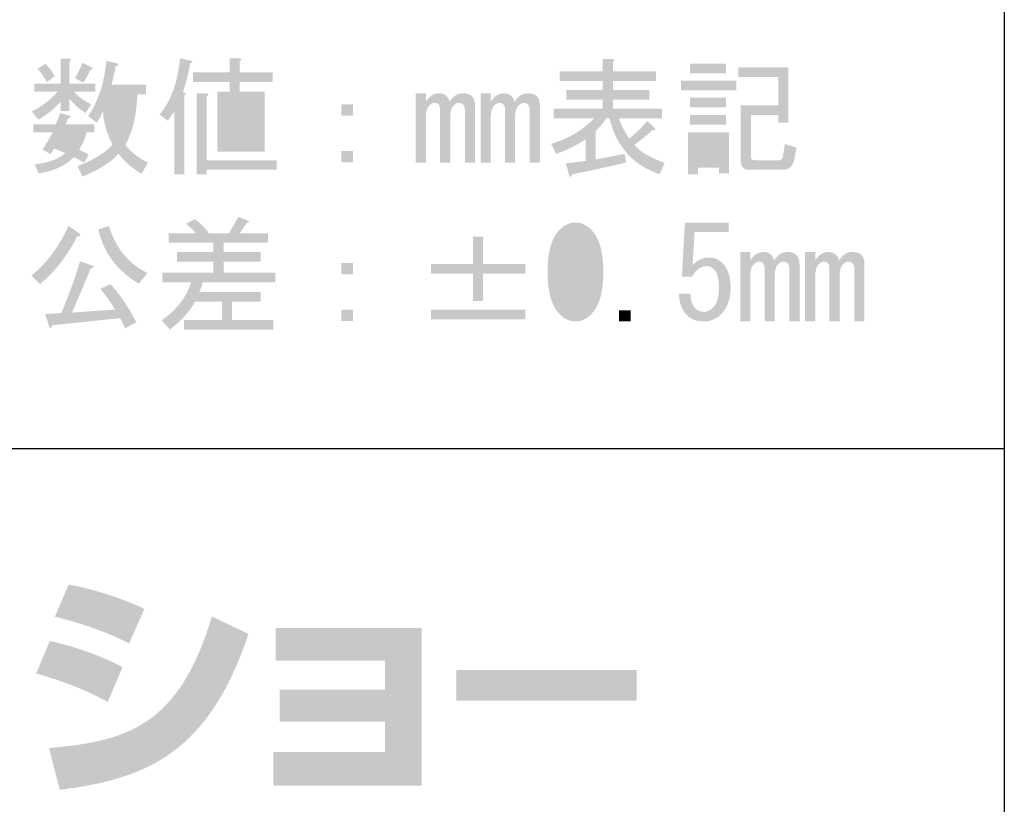
# Model space of a CAD drawing. Extents: x -46 to 344, y -33 to 243.
# Drawn here: x 319 to 344, y -17 to 2 of the extents above; entities that cross this region are included whole.
import ezdxf

# ---------------------------------------------------------------- set-up
doc = ezdxf.new("R2010")
doc.units = 0
doc.layers.add('レイヤー_1', color=160, linetype='Continuous')

# ---------------------------------------------------------------- blocks, each defined once
blk = doc.blocks.new('AI9-BLK10')
at = {"layer": 'レイヤー_1'}
h = blk.add_hatch(color=7, dxfattribs=at)
h.dxf.hatch_style = 2
edge = h.paths.add_edge_path(flags=16)
edge.add_spline(control_points=[(-4.93, 1.465), (-4.814, 1.688), (-4.744, 2.027), (-4.719, 2.482), (-4.719, 2.482), (-5.141, 2.482), (-5.141, 2.482), (-5.116, 2.027), (-5.046, 1.688), (-4.93, 1.465), (-4.93, 1.465), (-4.93, 1.465), (-4.93, 1.465)], knot_values=[0, 0, 0, 0, 1, 1, 1, 2, 2, 2, 3, 3, 3, 4, 4, 4, 4], degree=3, periodic=0)
edge = h.paths.add_edge_path()
edge.add_spline(control_points=[(-4.471, 2.482), (-4.488, 1.969), (-4.587, 1.556), (-4.769, 1.242), (-4.636, 1.076), (-4.45, 0.932), (-4.211, 0.808), (-4.211, 0.808), (-4.372, 0.535), (-4.372, 0.535), (-4.636, 0.708), (-4.822, 0.874), (-4.93, 1.031), (-5.12, 0.816), (-5.414, 0.63), (-5.81, 0.473), (-5.81, 0.473), (-5.935, 0.721), (-5.935, 0.721), (-5.505, 0.894), (-5.219, 1.072), (-5.079, 1.254), (-5.219, 1.527), (-5.298, 1.8), (-5.314, 2.073), (-5.364, 1.949), (-5.414, 1.853), (-5.463, 1.787), (-5.463, 1.787), (-5.674, 1.949), (-5.674, 1.949), (-5.426, 2.312), (-5.277, 2.763), (-5.228, 3.3), (-5.228, 3.3), (-4.967, 3.238), (-4.967, 3.238), (-4.918, 3.205), (-4.93, 3.181), (-5.004, 3.164), (-5.029, 3.015), (-5.062, 2.866), (-5.104, 2.717), (-5.104, 2.717), (-4.26, 2.717), (-4.26, 2.717), (-4.26, 2.717), (-4.26, 2.482), (-4.26, 2.482), (-4.26, 2.482), (-4.471, 2.482), (-4.471, 2.482), (-4.471, 2.482), (-4.471, 2.482), (-4.471, 2.482)], knot_values=[0, 0, 0, 0, 1, 1, 1, 2, 2, 2, 3, 3, 3, 4, 4, 4, 5, 5, 5, 6, 6, 6, 7, 7, 7, 8, 8, 8, 9, 9, 9, 10, 10, 10, 11, 11, 11, 12, 12, 12, 13, 13, 13, 14, 14, 14, 15, 15, 15, 16, 16, 16, 17, 17, 17, 18, 18, 18, 18], degree=3, periodic=0)
edge = h.paths.add_edge_path()
edge.add_spline(control_points=[(-5.624, 3.077), (-5.674, 2.953), (-5.732, 2.85), (-5.798, 2.767), (-5.798, 2.767), (-5.997, 2.879), (-5.997, 2.879), (-5.93, 2.986), (-5.868, 3.11), (-5.81, 3.251), (-5.81, 3.251), (-5.587, 3.139), (-5.587, 3.139), (-5.554, 3.106), (-5.567, 3.085), (-5.624, 3.077), (-5.624, 3.077), (-5.624, 3.077), (-5.624, 3.077)], knot_values=[0, 0, 0, 0, 1, 1, 1, 2, 2, 2, 3, 3, 3, 4, 4, 4, 5, 5, 5, 6, 6, 6, 6], degree=3, periodic=0)
edge = h.paths.add_edge_path(flags=16)
edge.add_spline(control_points=[(-6.418, 1.328), (-6.302, 1.295), (-6.199, 1.258), (-6.108, 1.217), (-6.042, 1.291), (-5.988, 1.403), (-5.947, 1.552), (-5.947, 1.552), (-6.307, 1.552), (-6.307, 1.552), (-6.34, 1.477), (-6.377, 1.403), (-6.418, 1.328), (-6.418, 1.328), (-6.418, 1.328), (-6.418, 1.328)], knot_values=[0, 0, 0, 0, 1, 1, 1, 2, 2, 2, 3, 3, 3, 4, 4, 4, 5, 5, 5, 5], degree=3, periodic=0)
edge = h.paths.add_edge_path()
edge.add_spline(control_points=[(-6.691, 2.78), (-6.749, 2.904), (-6.823, 3.011), (-6.914, 3.102), (-6.914, 3.102), (-6.716, 3.226), (-6.716, 3.226), (-6.617, 3.127), (-6.542, 3.023), (-6.493, 2.916), (-6.493, 2.916), (-6.691, 2.78), (-6.691, 2.78), (-6.691, 2.78), (-6.691, 2.78), (-6.691, 2.78)], knot_values=[0, 0, 0, 0, 1, 1, 1, 2, 2, 2, 3, 3, 3, 4, 4, 4, 5, 5, 5, 5], degree=3, periodic=0)
edge = h.paths.add_edge_path()
edge.add_spline(control_points=[(-6.592, 1.018), (-6.592, 1.018), (-6.79, 1.13), (-6.79, 1.13), (-6.708, 1.254), (-6.625, 1.395), (-6.542, 1.552), (-6.542, 1.552), (-7.014, 1.552), (-7.014, 1.552), (-7.014, 1.552), (-7.014, 1.75), (-7.014, 1.75), (-7.014, 1.75), (-6.468, 1.75), (-6.468, 1.75), (-6.418, 1.858), (-6.381, 1.949), (-6.356, 2.023), (-6.356, 2.023), (-6.121, 1.961), (-6.121, 1.961), (-6.087, 1.928), (-6.1, 1.907), (-6.158, 1.899), (-6.158, 1.899), (-6.232, 1.75), (-6.232, 1.75), (-6.232, 1.75), (-5.525, 1.75), (-5.525, 1.75), (-5.525, 1.75), (-5.525, 1.552), (-5.525, 1.552), (-5.525, 1.552), (-5.711, 1.552), (-5.711, 1.552), (-5.753, 1.386), (-5.815, 1.246), (-5.897, 1.13), (-5.823, 1.097), (-5.744, 1.056), (-5.662, 1.006), (-5.662, 1.006), (-5.773, 0.808), (-5.773, 0.808), (-5.864, 0.865), (-5.947, 0.911), (-6.021, 0.944), (-6.236, 0.729), (-6.526, 0.597), (-6.89, 0.547), (-6.89, 0.547), (-6.976, 0.77), (-6.976, 0.77), (-6.654, 0.803), (-6.406, 0.894), (-6.232, 1.043), (-6.323, 1.085), (-6.414, 1.122), (-6.505, 1.155), (-6.505, 1.155), (-6.592, 1.018), (-6.592, 1.018)], knot_values=[0, 0, 0, 0, 1, 1, 1, 2, 2, 2, 3, 3, 3, 4, 4, 4, 5, 5, 5, 6, 6, 6, 7, 7, 7, 8, 8, 8, 9, 9, 9, 10, 10, 10, 11, 11, 11, 12, 12, 12, 13, 13, 13, 14, 14, 14, 15, 15, 15, 16, 16, 16, 17, 17, 17, 18, 18, 18, 19, 19, 19, 20, 20, 20, 21, 21, 21, 21], degree=3, periodic=0)
edge = h.paths.add_edge_path()
edge.add_spline(control_points=[(-6.344, 3.35), (-6.344, 3.35), (-6.145, 3.35), (-6.145, 3.35), (-6.079, 3.342), (-6.075, 3.317), (-6.133, 3.276), (-6.133, 3.276), (-6.133, 2.742), (-6.133, 2.742), (-6.133, 2.742), (-5.5, 2.742), (-5.5, 2.742), (-5.5, 2.742), (-5.5, 2.544), (-5.5, 2.544), (-5.5, 2.544), (-6.021, 2.544), (-6.021, 2.544), (-5.93, 2.436), (-5.79, 2.333), (-5.6, 2.234), (-5.6, 2.234), (-5.736, 2.023), (-5.736, 2.023), (-5.877, 2.106), (-6.009, 2.221), (-6.133, 2.37), (-6.133, 2.37), (-6.133, 2.073), (-6.133, 2.073), (-6.133, 2.073), (-6.344, 2.073), (-6.344, 2.073), (-6.344, 2.073), (-6.344, 2.308), (-6.344, 2.308), (-6.476, 2.143), (-6.658, 1.994), (-6.89, 1.862), (-6.89, 1.862), (-7.051, 2.06), (-7.051, 2.06), (-6.794, 2.192), (-6.584, 2.354), (-6.418, 2.544), (-6.418, 2.544), (-6.989, 2.544), (-6.989, 2.544), (-6.989, 2.544), (-6.989, 2.742), (-6.989, 2.742), (-6.989, 2.742), (-6.344, 2.742), (-6.344, 2.742), (-6.344, 2.742), (-6.344, 3.35), (-6.344, 3.35)], knot_values=[0, 0, 0, 0, 1, 1, 1, 2, 2, 2, 3, 3, 3, 4, 4, 4, 5, 5, 5, 6, 6, 6, 7, 7, 7, 8, 8, 8, 9, 9, 9, 10, 10, 10, 11, 11, 11, 12, 12, 12, 13, 13, 13, 14, 14, 14, 15, 15, 15, 16, 16, 16, 17, 17, 17, 18, 18, 18, 19, 19, 19, 19], degree=3, periodic=0)
h = blk.add_hatch(color=7, dxfattribs=at)
h.dxf.hatch_style = 2
edge = h.paths.add_edge_path(flags=16)
edge.add_spline(control_points=[(-2.301, 1.514), (-2.301, 1.514), (-2.301, 1.279), (-2.301, 1.279), (-2.301, 1.279), (-1.569, 1.279), (-1.569, 1.279), (-1.569, 1.279), (-1.569, 1.514), (-1.569, 1.514), (-1.569, 1.514), (-2.301, 1.514), (-2.301, 1.514)], knot_values=[0, 0, 0, 0, 1, 1, 1, 2, 2, 2, 3, 3, 3, 4, 4, 4, 4], degree=3, periodic=0)
edge = h.paths.add_edge_path(flags=16)
edge.add_spline(control_points=[(-2.301, 1.924), (-2.301, 1.924), (-2.301, 1.713), (-2.301, 1.713), (-2.301, 1.713), (-1.569, 1.713), (-1.569, 1.713), (-1.569, 1.713), (-1.569, 1.924), (-1.569, 1.924), (-1.569, 1.924), (-2.301, 1.924), (-2.301, 1.924)], knot_values=[0, 0, 0, 0, 1, 1, 1, 2, 2, 2, 3, 3, 3, 4, 4, 4, 4], degree=3, periodic=0)
edge = h.paths.add_edge_path(flags=16)
edge.add_spline(control_points=[(-2.301, 2.345), (-2.301, 2.345), (-2.301, 2.122), (-2.301, 2.122), (-2.301, 2.122), (-1.569, 2.122), (-1.569, 2.122), (-1.569, 2.122), (-1.569, 2.345), (-1.569, 2.345), (-1.569, 2.345), (-2.301, 2.345), (-2.301, 2.345)], knot_values=[0, 0, 0, 0, 1, 1, 1, 2, 2, 2, 3, 3, 3, 4, 4, 4, 4], degree=3, periodic=0)
edge = h.paths.add_edge_path()
edge.add_spline(control_points=[(-3.02, 0.522), (-3.02, 0.522), (-3.02, 2.507), (-3.02, 2.507), (-3.02, 2.507), (-2.784, 2.507), (-2.784, 2.507), (-2.718, 2.498), (-2.714, 2.474), (-2.772, 2.432), (-2.772, 2.432), (-2.772, 0.87), (-2.772, 0.87), (-2.772, 0.87), (-1.06, 0.87), (-1.06, 0.87), (-1.06, 0.87), (-1.06, 0.634), (-1.06, 0.634), (-1.06, 0.634), (-2.772, 0.634), (-2.772, 0.634), (-2.772, 0.634), (-2.772, 0.522), (-2.772, 0.522), (-2.772, 0.522), (-3.02, 0.522), (-3.02, 0.522)], knot_values=[0, 0, 0, 0, 1, 1, 1, 2, 2, 2, 3, 3, 3, 4, 4, 4, 5, 5, 5, 6, 6, 6, 7, 7, 7, 8, 8, 8, 9, 9, 9, 9], degree=3, periodic=0)
edge = h.paths.add_edge_path()
edge.add_spline(control_points=[(-1.966, 2.78), (-1.966, 2.78), (-1.966, 2.544), (-1.966, 2.544), (-1.966, 2.544), (-1.358, 2.544), (-1.358, 2.544), (-1.358, 2.544), (-1.358, 1.08), (-1.358, 1.08), (-1.358, 1.08), (-2.511, 1.08), (-2.511, 1.08), (-2.511, 1.08), (-2.511, 2.544), (-2.511, 2.544), (-2.511, 2.544), (-2.214, 2.544), (-2.214, 2.544), (-2.214, 2.544), (-2.214, 2.78), (-2.214, 2.78), (-2.214, 2.78), (-3.107, 2.78), (-3.107, 2.78), (-3.107, 2.78), (-3.107, 3.015), (-3.107, 3.015), (-3.107, 3.015), (-2.214, 3.015), (-2.214, 3.015), (-2.214, 3.015), (-2.214, 3.362), (-2.214, 3.362), (-2.214, 3.362), (-1.978, 3.362), (-1.978, 3.362), (-1.912, 3.354), (-1.908, 3.329), (-1.966, 3.288), (-1.966, 3.288), (-1.966, 3.015), (-1.966, 3.015), (-1.966, 3.015), (-1.16, 3.015), (-1.16, 3.015), (-1.16, 3.015), (-1.16, 2.78), (-1.16, 2.78), (-1.16, 2.78), (-1.966, 2.78), (-1.966, 2.78)], knot_values=[0, 0, 0, 0, 1, 1, 1, 2, 2, 2, 3, 3, 3, 4, 4, 4, 5, 5, 5, 6, 6, 6, 7, 7, 7, 8, 8, 8, 9, 9, 9, 10, 10, 10, 11, 11, 11, 12, 12, 12, 13, 13, 13, 14, 14, 14, 15, 15, 15, 16, 16, 16, 17, 17, 17, 17], degree=3, periodic=0)
edge = h.paths.add_edge_path()
edge.add_spline(control_points=[(-3.181, 3.238), (-3.214, 3.023), (-3.272, 2.788), (-3.355, 2.531), (-3.28, 2.523), (-3.268, 2.494), (-3.318, 2.445), (-3.318, 2.445), (-3.318, 0.522), (-3.318, 0.522), (-3.318, 0.522), (-3.566, 0.522), (-3.566, 0.522), (-3.566, 0.522), (-3.566, 2.06), (-3.566, 2.06), (-3.624, 1.969), (-3.677, 1.895), (-3.727, 1.837), (-3.727, 1.837), (-3.925, 1.986), (-3.925, 1.986), (-3.644, 2.325), (-3.479, 2.784), (-3.429, 3.362), (-3.429, 3.362), (-3.144, 3.3), (-3.144, 3.3), (-3.111, 3.267), (-3.123, 3.247), (-3.181, 3.238), (-3.181, 3.238), (-3.181, 3.238), (-3.181, 3.238)], knot_values=[0, 0, 0, 0, 1, 1, 1, 2, 2, 2, 3, 3, 3, 4, 4, 4, 5, 5, 5, 6, 6, 6, 7, 7, 7, 8, 8, 8, 9, 9, 9, 10, 10, 10, 11, 11, 11, 11], degree=3, periodic=0)
h = blk.add_hatch(color=7, dxfattribs=at)
h.dxf.hatch_style = 2
edge = h.paths.add_edge_path()
edge.add_spline(control_points=[(7.683, 1.247), (7.816, 1.082), (8.064, 0.933), (8.427, 0.801), (8.427, 0.801), (8.303, 0.528), (8.303, 0.528), (7.658, 0.743), (7.249, 1.198), (7.076, 1.892), (7.076, 1.892), (7.001, 1.892), (7.001, 1.892), (6.918, 1.776), (6.832, 1.673), (6.741, 1.582), (6.741, 1.582), (6.741, 0.887), (6.741, 0.887), (6.741, 0.887), (7.448, 1.024), (7.448, 1.024), (7.448, 1.024), (7.485, 0.813), (7.485, 0.813), (7.038, 0.706), (6.6, 0.61), (6.17, 0.528), (6.145, 0.453), (6.121, 0.441), (6.096, 0.491), (6.096, 0.491), (6.009, 0.788), (6.009, 0.788), (6.009, 0.788), (6.493, 0.85), (6.493, 0.85), (6.493, 0.85), (6.493, 1.384), (6.493, 1.384), (6.278, 1.235), (6.038, 1.115), (5.773, 1.024), (5.773, 1.024), (5.649, 1.272), (5.649, 1.272), (6.063, 1.388), (6.414, 1.594), (6.703, 1.892), (6.703, 1.892), (5.711, 1.892), (5.711, 1.892), (5.711, 1.892), (5.711, 2.128), (5.711, 2.128), (5.711, 2.128), (6.914, 2.128), (6.914, 2.128), (6.914, 2.128), (6.914, 2.351), (6.914, 2.351), (6.914, 2.351), (6.021, 2.351), (6.021, 2.351), (6.021, 2.351), (6.021, 2.587), (6.021, 2.587), (6.021, 2.587), (6.914, 2.587), (6.914, 2.587), (6.914, 2.587), (6.914, 2.81), (6.914, 2.81), (6.914, 2.81), (5.86, 2.81), (5.86, 2.81), (5.86, 2.81), (5.86, 3.045), (5.86, 3.045), (5.86, 3.045), (6.914, 3.045), (6.914, 3.045), (6.914, 3.045), (6.914, 3.343), (6.914, 3.343), (6.914, 3.343), (7.15, 3.343), (7.15, 3.343), (7.216, 3.335), (7.22, 3.31), (7.162, 3.269), (7.162, 3.269), (7.162, 3.045), (7.162, 3.045), (7.162, 3.045), (8.217, 3.045), (8.217, 3.045), (8.217, 3.045), (8.217, 2.81), (8.217, 2.81), (8.217, 2.81), (7.162, 2.81), (7.162, 2.81), (7.162, 2.81), (7.162, 2.587), (7.162, 2.587), (7.162, 2.587), (8.055, 2.587), (8.055, 2.587), (8.055, 2.587), (8.055, 2.351), (8.055, 2.351), (8.055, 2.351), (7.162, 2.351), (7.162, 2.351), (7.162, 2.351), (7.162, 2.128), (7.162, 2.128), (7.162, 2.128), (8.365, 2.128), (8.365, 2.128), (8.365, 2.128), (8.365, 1.892), (8.365, 1.892), (8.365, 1.892), (7.311, 1.892), (7.311, 1.892), (7.361, 1.735), (7.443, 1.57), (7.559, 1.396), (7.716, 1.528), (7.865, 1.673), (8.006, 1.83), (8.006, 1.83), (8.192, 1.644), (8.192, 1.644), (8.2, 1.603), (8.179, 1.59), (8.13, 1.607), (7.989, 1.475), (7.84, 1.355), (7.683, 1.247), (7.683, 1.247), (7.683, 1.247), (7.683, 1.247)], knot_values=[0, 0, 0, 0, 1, 1, 1, 2, 2, 2, 3, 3, 3, 4, 4, 4, 5, 5, 5, 6, 6, 6, 7, 7, 7, 8, 8, 8, 9, 9, 9, 10, 10, 10, 11, 11, 11, 12, 12, 12, 13, 13, 13, 14, 14, 14, 15, 15, 15, 16, 16, 16, 17, 17, 17, 18, 18, 18, 19, 19, 19, 20, 20, 20, 21, 21, 21, 22, 22, 22, 23, 23, 23, 24, 24, 24, 25, 25, 25, 26, 26, 26, 27, 27, 27, 28, 28, 28, 29, 29, 29, 30, 30, 30, 31, 31, 31, 32, 32, 32, 33, 33, 33, 34, 34, 34, 35, 35, 35, 36, 36, 36, 37, 37, 37, 38, 38, 38, 39, 39, 39, 40, 40, 40, 41, 41, 41, 42, 42, 42, 43, 43, 43, 44, 44, 44, 45, 45, 45, 46, 46, 46, 47, 47, 47, 48, 48, 48, 48], degree=3, periodic=0)
h = blk.add_hatch(color=7, dxfattribs=at)
h.dxf.hatch_style = 2
edge = h.paths.add_edge_path()
edge.add_spline(control_points=[(11.652, 1.18), (11.652, 1.18), (11.602, 0.907), (11.602, 0.907), (11.569, 0.725), (11.474, 0.634), (11.317, 0.634), (11.317, 0.634), (10.511, 0.634), (10.511, 0.634), (10.362, 0.634), (10.288, 0.704), (10.288, 0.845), (10.288, 0.845), (10.288, 2.209), (10.288, 2.209), (10.288, 2.209), (11.206, 2.209), (11.206, 2.209), (11.206, 2.209), (11.206, 2.904), (11.206, 2.904), (11.206, 2.904), (10.226, 2.904), (10.226, 2.904), (10.226, 2.904), (10.226, 3.139), (10.226, 3.139), (10.226, 3.139), (11.454, 3.139), (11.454, 3.139), (11.454, 3.139), (11.454, 1.787), (11.454, 1.787), (11.454, 1.787), (11.206, 1.787), (11.206, 1.787), (11.206, 1.787), (11.206, 1.973), (11.206, 1.973), (11.206, 1.973), (10.536, 1.973), (10.536, 1.973), (10.536, 1.973), (10.536, 0.969), (10.536, 0.969), (10.536, 0.903), (10.565, 0.87), (10.623, 0.87), (10.623, 0.87), (11.23, 0.87), (11.23, 0.87), (11.28, 0.87), (11.309, 0.898), (11.317, 0.956), (11.317, 0.956), (11.367, 1.266), (11.367, 1.266), (11.367, 1.266), (11.652, 1.18), (11.652, 1.18)], knot_values=[0, 0, 0, 0, 1, 1, 1, 2, 2, 2, 3, 3, 3, 4, 4, 4, 5, 5, 5, 6, 6, 6, 7, 7, 7, 8, 8, 8, 9, 9, 9, 10, 10, 10, 11, 11, 11, 12, 12, 12, 13, 13, 13, 14, 14, 14, 15, 15, 15, 16, 16, 16, 17, 17, 17, 18, 18, 18, 19, 19, 19, 20, 20, 20, 20], degree=3, periodic=0)
edge = h.paths.add_edge_path(flags=16)
edge.add_spline(control_points=[(9.246, 1.353), (9.246, 1.353), (9.246, 0.882), (9.246, 0.882), (9.246, 0.882), (9.754, 0.882), (9.754, 0.882), (9.754, 0.882), (9.754, 1.353), (9.754, 1.353), (9.754, 1.353), (9.246, 1.353), (9.246, 1.353)], knot_values=[0, 0, 0, 0, 1, 1, 1, 2, 2, 2, 3, 3, 3, 4, 4, 4, 4], degree=3, periodic=0)
edge = h.paths.add_edge_path()
edge.add_spline(control_points=[(9.928, 1.973), (9.928, 1.973), (9.928, 1.738), (9.928, 1.738), (9.928, 1.738), (9.048, 1.738), (9.048, 1.738), (9.048, 1.738), (9.048, 1.973), (9.048, 1.973), (9.048, 1.973), (9.928, 1.973), (9.928, 1.973)], knot_values=[0, 0, 0, 0, 1, 1, 1, 2, 2, 2, 3, 3, 3, 4, 4, 4, 4], degree=3, periodic=0)
edge = h.paths.add_edge_path()
edge.add_spline(control_points=[(9.928, 2.395), (9.928, 2.395), (9.928, 2.159), (9.928, 2.159), (9.928, 2.159), (9.048, 2.159), (9.048, 2.159), (9.048, 2.159), (9.048, 2.395), (9.048, 2.395), (9.048, 2.395), (9.928, 2.395), (9.928, 2.395)], knot_values=[0, 0, 0, 0, 1, 1, 1, 2, 2, 2, 3, 3, 3, 4, 4, 4, 4], degree=3, periodic=0)
edge = h.paths.add_edge_path()
edge.add_spline(control_points=[(9.928, 3.226), (9.928, 3.226), (9.928, 2.99), (9.928, 2.99), (9.928, 2.99), (9.048, 2.99), (9.048, 2.99), (9.048, 2.99), (9.048, 3.226), (9.048, 3.226), (9.048, 3.226), (9.928, 3.226), (9.928, 3.226)], knot_values=[0, 0, 0, 0, 1, 1, 1, 2, 2, 2, 3, 3, 3, 4, 4, 4, 4], degree=3, periodic=0)
edge = h.paths.add_edge_path()
edge.add_spline(control_points=[(8.998, 1.552), (8.998, 1.552), (10.002, 1.552), (10.002, 1.552), (10.002, 1.552), (10.002, 0.547), (10.002, 0.547), (10.002, 0.547), (9.754, 0.547), (9.754, 0.547), (9.754, 0.547), (9.754, 0.684), (9.754, 0.684), (9.754, 0.684), (9.246, 0.684), (9.246, 0.684), (9.246, 0.684), (9.246, 0.522), (9.246, 0.522), (9.246, 0.522), (8.998, 0.522), (8.998, 0.522), (8.998, 0.522), (8.998, 1.552), (8.998, 1.552)], knot_values=[0, 0, 0, 0, 1, 1, 1, 2, 2, 2, 3, 3, 3, 4, 4, 4, 5, 5, 5, 6, 6, 6, 7, 7, 7, 8, 8, 8, 8], degree=3, periodic=0)
edge = h.paths.add_edge_path()
edge.add_spline(control_points=[(8.824, 2.817), (8.824, 2.817), (10.176, 2.817), (10.176, 2.817), (10.176, 2.817), (10.176, 2.581), (10.176, 2.581), (10.176, 2.581), (8.824, 2.581), (8.824, 2.581), (8.824, 2.581), (8.824, 2.817), (8.824, 2.817)], knot_values=[0, 0, 0, 0, 1, 1, 1, 2, 2, 2, 3, 3, 3, 4, 4, 4, 4], degree=3, periodic=0)
h = blk.add_hatch(color=7, dxfattribs=at)
h.dxf.hatch_style = 2
edge = h.paths.add_edge_path()
edge.add_spline(control_points=[(3.789, 0.808), (3.789, 0.808), (3.541, 0.808), (3.541, 0.808), (3.541, 0.808), (3.541, 2.085), (3.541, 2.085), (3.541, 2.151), (3.524, 2.201), (3.491, 2.234), (3.466, 2.259), (3.433, 2.271), (3.392, 2.271), (3.351, 2.271), (3.309, 2.25), (3.268, 2.209), (3.21, 2.151), (3.181, 2.06), (3.181, 1.936), (3.181, 1.936), (3.181, 0.808), (3.181, 0.808), (3.181, 0.808), (2.933, 0.808), (2.933, 0.808), (2.933, 0.808), (2.933, 2.097), (2.933, 2.097), (2.933, 2.164), (2.921, 2.209), (2.896, 2.234), (2.871, 2.259), (2.842, 2.271), (2.809, 2.271), (2.76, 2.271), (2.714, 2.25), (2.673, 2.209), (2.615, 2.151), (2.586, 2.06), (2.586, 1.936), (2.586, 1.936), (2.586, 0.808), (2.586, 0.808), (2.586, 0.808), (2.338, 0.808), (2.338, 0.808), (2.338, 0.808), (2.338, 2.507), (2.338, 2.507), (2.338, 2.507), (2.586, 2.507), (2.586, 2.507), (2.586, 2.507), (2.586, 2.296), (2.586, 2.296), (2.669, 2.436), (2.776, 2.507), (2.908, 2.507), (3.041, 2.507), (3.127, 2.436), (3.169, 2.296), (3.251, 2.436), (3.359, 2.507), (3.491, 2.507), (3.59, 2.507), (3.665, 2.482), (3.715, 2.432), (3.764, 2.383), (3.789, 2.304), (3.789, 2.197), (3.789, 2.197), (3.789, 0.808), (3.789, 0.808)], knot_values=[0, 0, 0, 0, 1, 1, 1, 2, 2, 2, 3, 3, 3, 4, 4, 4, 5, 5, 5, 6, 6, 6, 7, 7, 7, 8, 8, 8, 9, 9, 9, 10, 10, 10, 11, 11, 11, 12, 12, 12, 13, 13, 13, 14, 14, 14, 15, 15, 15, 16, 16, 16, 17, 17, 17, 18, 18, 18, 19, 19, 19, 20, 20, 20, 21, 21, 21, 22, 22, 22, 23, 23, 23, 24, 24, 24, 24], degree=3, periodic=0)
h = blk.add_hatch(color=7, dxfattribs=at)
h.dxf.hatch_style = 2
edge = h.paths.add_edge_path()
edge.add_spline(control_points=[(5.376, 0.808), (5.376, 0.808), (5.128, 0.808), (5.128, 0.808), (5.128, 0.808), (5.128, 2.085), (5.128, 2.085), (5.128, 2.151), (5.112, 2.201), (5.079, 2.234), (5.054, 2.259), (5.021, 2.271), (4.98, 2.271), (4.938, 2.271), (4.897, 2.25), (4.856, 2.209), (4.798, 2.151), (4.769, 2.06), (4.769, 1.936), (4.769, 1.936), (4.769, 0.808), (4.769, 0.808), (4.769, 0.808), (4.521, 0.808), (4.521, 0.808), (4.521, 0.808), (4.521, 2.097), (4.521, 2.097), (4.521, 2.164), (4.508, 2.209), (4.483, 2.234), (4.459, 2.259), (4.43, 2.271), (4.397, 2.271), (4.347, 2.271), (4.302, 2.25), (4.26, 2.209), (4.202, 2.151), (4.173, 2.06), (4.173, 1.936), (4.173, 1.936), (4.173, 0.808), (4.173, 0.808), (4.173, 0.808), (3.925, 0.808), (3.925, 0.808), (3.925, 0.808), (3.925, 2.507), (3.925, 2.507), (3.925, 2.507), (4.173, 2.507), (4.173, 2.507), (4.173, 2.507), (4.173, 2.296), (4.173, 2.296), (4.256, 2.436), (4.364, 2.507), (4.496, 2.507), (4.628, 2.507), (4.715, 2.436), (4.756, 2.296), (4.839, 2.436), (4.946, 2.507), (5.079, 2.507), (5.178, 2.507), (5.252, 2.482), (5.302, 2.432), (5.352, 2.383), (5.376, 2.304), (5.376, 2.197), (5.376, 2.197), (5.376, 0.808), (5.376, 0.808)], knot_values=[0, 0, 0, 0, 1, 1, 1, 2, 2, 2, 3, 3, 3, 4, 4, 4, 5, 5, 5, 6, 6, 6, 7, 7, 7, 8, 8, 8, 9, 9, 9, 10, 10, 10, 11, 11, 11, 12, 12, 12, 13, 13, 13, 14, 14, 14, 15, 15, 15, 16, 16, 16, 17, 17, 17, 18, 18, 18, 19, 19, 19, 20, 20, 20, 21, 21, 21, 22, 22, 22, 23, 23, 23, 24, 24, 24, 24], degree=3, periodic=0)
h = blk.add_hatch(color=7, dxfattribs=at)
h.dxf.hatch_style = 2
edge = h.paths.add_edge_path()
edge.add_spline(control_points=[(0.515, 1.093), (0.515, 1.093), (0.8, 1.093), (0.8, 1.093), (0.8, 1.093), (0.8, 0.82), (0.8, 0.82), (0.8, 0.82), (0.515, 0.82), (0.515, 0.82), (0.515, 0.82), (0.515, 1.093), (0.515, 1.093)], knot_values=[0, 0, 0, 0, 1, 1, 1, 2, 2, 2, 3, 3, 3, 4, 4, 4, 4], degree=3, periodic=0)
edge = h.paths.add_edge_path()
edge.add_spline(control_points=[(0.515, 2.234), (0.515, 2.234), (0.8, 2.234), (0.8, 2.234), (0.8, 2.234), (0.8, 1.961), (0.8, 1.961), (0.8, 1.961), (0.515, 1.961), (0.515, 1.961), (0.515, 1.961), (0.515, 2.234), (0.515, 2.234)], knot_values=[0, 0, 0, 0, 1, 1, 1, 2, 2, 2, 3, 3, 3, 4, 4, 4, 4], degree=3, periodic=0)
h = blk.add_hatch(color=7, dxfattribs=at)
h.dxf.hatch_style = 2
edge = h.paths.add_edge_path()
edge.add_spline(control_points=[(-3.876, -3.048), (-3.512, -2.792), (-3.272, -2.482), (-3.156, -2.118), (-3.156, -2.118), (-3.863, -2.118), (-3.863, -2.118), (-3.863, -2.118), (-3.863, -1.882), (-3.863, -1.882), (-3.863, -1.882), (-2.611, -1.882), (-2.611, -1.882), (-2.611, -1.882), (-2.611, -1.61), (-2.611, -1.61), (-2.611, -1.61), (-3.504, -1.61), (-3.504, -1.61), (-3.504, -1.61), (-3.504, -1.374), (-3.504, -1.374), (-3.504, -1.374), (-2.611, -1.374), (-2.611, -1.374), (-2.611, -1.374), (-2.611, -1.151), (-2.611, -1.151), (-2.611, -1.151), (-3.702, -1.151), (-3.702, -1.151), (-3.702, -1.151), (-3.702, -0.915), (-3.702, -0.915), (-3.702, -0.915), (-3.045, -0.915), (-3.045, -0.915), (-3.086, -0.849), (-3.165, -0.774), (-3.28, -0.692), (-3.28, -0.692), (-3.07, -0.568), (-3.07, -0.568), (-2.921, -0.675), (-2.805, -0.791), (-2.722, -0.915), (-2.722, -0.915), (-2.226, -0.915), (-2.226, -0.915), (-2.226, -0.915), (-2.003, -0.518), (-2.003, -0.518), (-2.003, -0.518), (-1.767, -0.605), (-1.767, -0.605), (-1.718, -0.63), (-1.726, -0.65), (-1.792, -0.667), (-1.792, -0.667), (-1.966, -0.915), (-1.966, -0.915), (-1.966, -0.915), (-1.271, -0.915), (-1.271, -0.915), (-1.271, -0.915), (-1.271, -1.151), (-1.271, -1.151), (-1.271, -1.151), (-2.363, -1.151), (-2.363, -1.151), (-2.363, -1.151), (-2.363, -1.374), (-2.363, -1.374), (-2.363, -1.374), (-1.457, -1.374), (-1.457, -1.374), (-1.457, -1.374), (-1.457, -1.61), (-1.457, -1.61), (-1.457, -1.61), (-2.363, -1.61), (-2.363, -1.61), (-2.363, -1.61), (-2.363, -1.882), (-2.363, -1.882), (-2.363, -1.882), (-1.098, -1.882), (-1.098, -1.882), (-1.098, -1.882), (-1.098, -2.118), (-1.098, -2.118), (-1.098, -2.118), (-2.871, -2.118), (-2.871, -2.118), (-2.896, -2.217), (-2.925, -2.296), (-2.958, -2.354), (-2.958, -2.354), (-1.457, -2.354), (-1.457, -2.354), (-1.457, -2.354), (-1.457, -2.589), (-1.457, -2.589), (-1.457, -2.589), (-2.152, -2.589), (-2.152, -2.589), (-2.152, -2.589), (-2.152, -3.036), (-2.152, -3.036), (-2.152, -3.036), (-1.147, -3.036), (-1.147, -3.036), (-1.147, -3.036), (-1.147, -3.271), (-1.147, -3.271), (-1.147, -3.271), (-3.33, -3.271), (-3.33, -3.271), (-3.33, -3.271), (-3.33, -3.036), (-3.33, -3.036), (-3.33, -3.036), (-2.4, -3.036), (-2.4, -3.036), (-2.4, -3.036), (-2.4, -2.589), (-2.4, -2.589), (-2.4, -2.589), (-3.057, -2.589), (-3.057, -2.589), (-3.206, -2.846), (-3.413, -3.073), (-3.677, -3.271), (-3.677, -3.271), (-3.876, -3.048), (-3.876, -3.048)], knot_values=[0, 0, 0, 0, 1, 1, 1, 2, 2, 2, 3, 3, 3, 4, 4, 4, 5, 5, 5, 6, 6, 6, 7, 7, 7, 8, 8, 8, 9, 9, 9, 10, 10, 10, 11, 11, 11, 12, 12, 12, 13, 13, 13, 14, 14, 14, 15, 15, 15, 16, 16, 16, 17, 17, 17, 18, 18, 18, 19, 19, 19, 20, 20, 20, 21, 21, 21, 22, 22, 22, 23, 23, 23, 24, 24, 24, 25, 25, 25, 26, 26, 26, 27, 27, 27, 28, 28, 28, 29, 29, 29, 30, 30, 30, 31, 31, 31, 32, 32, 32, 33, 33, 33, 34, 34, 34, 35, 35, 35, 36, 36, 36, 37, 37, 37, 38, 38, 38, 39, 39, 39, 40, 40, 40, 41, 41, 41, 42, 42, 42, 43, 43, 43, 44, 44, 44, 45, 45, 45, 45], degree=3, periodic=0)
h = blk.add_hatch(color=7, dxfattribs=at)
h.dxf.hatch_style = 2
edge = h.paths.add_edge_path(flags=16)
edge.add_spline(control_points=[(6.641, -1.858), (6.641, -1.419), (6.563, -1.122), (6.406, -0.965), (6.356, -0.915), (6.302, -0.89), (6.245, -0.89), (6.187, -0.89), (6.133, -0.915), (6.083, -0.965), (5.926, -1.13), (5.848, -1.428), (5.848, -1.858), (5.848, -2.304), (5.926, -2.606), (6.083, -2.763), (6.133, -2.813), (6.187, -2.837), (6.245, -2.837), (6.302, -2.837), (6.356, -2.813), (6.406, -2.763), (6.563, -2.606), (6.641, -2.304), (6.641, -1.858), (6.641, -1.858), (6.641, -1.858), (6.641, -1.858)], knot_values=[0, 0, 0, 0, 1, 1, 1, 2, 2, 2, 3, 3, 3, 4, 4, 4, 5, 5, 5, 6, 6, 6, 7, 7, 7, 8, 8, 8, 9, 9, 9, 9], degree=3, periodic=0)
edge = h.paths.add_edge_path()
edge.add_spline(control_points=[(5.562, -1.858), (5.562, -1.37), (5.662, -1.027), (5.86, -0.828), (5.976, -0.712), (6.104, -0.655), (6.245, -0.655), (6.385, -0.655), (6.513, -0.712), (6.629, -0.828), (6.827, -1.027), (6.927, -1.37), (6.927, -1.858), (6.927, -2.354), (6.827, -2.701), (6.629, -2.899), (6.513, -3.015), (6.385, -3.073), (6.245, -3.073), (6.104, -3.073), (5.976, -3.015), (5.86, -2.899), (5.662, -2.701), (5.562, -2.354), (5.562, -1.858), (5.562, -1.858), (5.562, -1.858), (5.562, -1.858)], knot_values=[0, 0, 0, 0, 1, 1, 1, 2, 2, 2, 3, 3, 3, 4, 4, 4, 5, 5, 5, 6, 6, 6, 7, 7, 7, 8, 8, 8, 9, 9, 9, 9], degree=3, periodic=0)
h = blk.add_hatch(color=7, dxfattribs=at)
h.dxf.hatch_style = 2
edge = h.paths.add_edge_path()
edge.add_spline(control_points=[(9.06, -2.391), (9.06, -2.556), (9.101, -2.68), (9.184, -2.763), (9.234, -2.813), (9.304, -2.837), (9.395, -2.837), (9.469, -2.837), (9.539, -2.804), (9.606, -2.738), (9.705, -2.639), (9.754, -2.474), (9.754, -2.242), (9.754, -2.027), (9.713, -1.878), (9.63, -1.796), (9.581, -1.746), (9.523, -1.721), (9.457, -1.721), (9.308, -1.721), (9.188, -1.808), (9.097, -1.982), (9.097, -1.982), (8.849, -1.982), (8.849, -1.982), (8.849, -1.982), (8.923, -0.655), (8.923, -0.655), (8.923, -0.655), (9.99, -0.655), (9.99, -0.655), (9.99, -0.655), (9.99, -0.89), (9.99, -0.89), (9.99, -0.89), (9.159, -0.89), (9.159, -0.89), (9.159, -0.89), (9.11, -1.696), (9.11, -1.696), (9.217, -1.572), (9.353, -1.51), (9.519, -1.51), (9.643, -1.51), (9.75, -1.556), (9.841, -1.647), (9.974, -1.779), (10.04, -1.977), (10.04, -2.242), (10.04, -2.523), (9.961, -2.742), (9.804, -2.899), (9.688, -3.015), (9.548, -3.073), (9.382, -3.073), (9.209, -3.073), (9.072, -3.023), (8.973, -2.924), (8.849, -2.8), (8.783, -2.622), (8.775, -2.391), (8.775, -2.391), (9.06, -2.391), (9.06, -2.391), (9.06, -2.391), (9.06, -2.391), (9.06, -2.391)], knot_values=[0, 0, 0, 0, 1, 1, 1, 2, 2, 2, 3, 3, 3, 4, 4, 4, 5, 5, 5, 6, 6, 6, 7, 7, 7, 8, 8, 8, 9, 9, 9, 10, 10, 10, 11, 11, 11, 12, 12, 12, 13, 13, 13, 14, 14, 14, 15, 15, 15, 16, 16, 16, 17, 17, 17, 18, 18, 18, 19, 19, 19, 20, 20, 20, 21, 21, 21, 22, 22, 22, 22], degree=3, periodic=0)
h = blk.add_hatch(color=7, dxfattribs=at)
h.dxf.hatch_style = 2
edge = h.paths.add_edge_path()
edge.add_spline(control_points=[(-5.166, -0.736), (-5, -1.282), (-4.686, -1.666), (-4.223, -1.889), (-4.223, -1.889), (-4.434, -2.15), (-4.434, -2.15), (-4.963, -1.836), (-5.294, -1.393), (-5.426, -0.823), (-5.426, -0.823), (-5.166, -0.736), (-5.166, -0.736)], knot_values=[0, 0, 0, 0, 1, 1, 1, 2, 2, 2, 3, 3, 3, 4, 4, 4, 4], degree=3, periodic=0)
edge = h.paths.add_edge_path()
edge.add_spline(control_points=[(-6.555, -3.167), (-6.579, -3.249), (-6.604, -3.258), (-6.629, -3.192), (-6.629, -3.192), (-6.728, -2.894), (-6.728, -2.894), (-6.728, -2.894), (-6.331, -2.869), (-6.331, -2.869), (-6.149, -2.439), (-5.997, -2.017), (-5.873, -1.604), (-5.873, -1.604), (-5.575, -1.703), (-5.575, -1.703), (-5.509, -1.728), (-5.521, -1.753), (-5.612, -1.778), (-5.761, -2.141), (-5.914, -2.501), (-6.071, -2.857), (-6.071, -2.857), (-5.017, -2.782), (-5.017, -2.782), (-5.099, -2.642), (-5.219, -2.472), (-5.376, -2.274), (-5.376, -2.274), (-5.128, -2.162), (-5.128, -2.162), (-4.905, -2.402), (-4.694, -2.712), (-4.496, -3.092), (-4.496, -3.092), (-4.769, -3.241), (-4.769, -3.241), (-4.794, -3.175), (-4.835, -3.092), (-4.893, -2.993), (-4.893, -2.993), (-6.555, -3.167), (-6.555, -3.167), (-6.555, -3.167), (-6.555, -3.167), (-6.555, -3.167)], knot_values=[0, 0, 0, 0, 1, 1, 1, 2, 2, 2, 3, 3, 3, 4, 4, 4, 5, 5, 5, 6, 6, 6, 7, 7, 7, 8, 8, 8, 9, 9, 9, 10, 10, 10, 11, 11, 11, 12, 12, 12, 13, 13, 13, 14, 14, 14, 15, 15, 15, 15], degree=3, periodic=0)
edge = h.paths.add_edge_path()
edge.add_spline(control_points=[(-7.063, -1.951), (-6.683, -1.645), (-6.381, -1.24), (-6.158, -0.736), (-6.158, -0.736), (-5.885, -0.922), (-5.885, -0.922), (-5.844, -0.963), (-5.864, -0.988), (-5.947, -0.996), (-6.17, -1.451), (-6.472, -1.84), (-6.852, -2.162), (-6.852, -2.162), (-7.063, -1.951), (-7.063, -1.951)], knot_values=[0, 0, 0, 0, 1, 1, 1, 2, 2, 2, 3, 3, 3, 4, 4, 4, 5, 5, 5, 5], degree=3, periodic=0)
h = blk.add_hatch(color=7, dxfattribs=at)
h.dxf.hatch_style = 2
edge = h.paths.add_edge_path()
edge.add_spline(control_points=[(2.71, -2.788), (2.71, -2.788), (5.017, -2.788), (5.017, -2.788), (5.017, -2.788), (5.017, -3.023), (5.017, -3.023), (5.017, -3.023), (2.71, -3.023), (2.71, -3.023), (2.71, -3.023), (2.71, -2.788), (2.71, -2.788)], knot_values=[0, 0, 0, 0, 1, 1, 1, 2, 2, 2, 3, 3, 3, 4, 4, 4, 4], degree=3, periodic=0)
edge = h.paths.add_edge_path()
edge.add_spline(control_points=[(3.739, -1.002), (3.739, -1.002), (3.987, -1.002), (3.987, -1.002), (3.987, -1.002), (3.987, -1.672), (3.987, -1.672), (3.987, -1.672), (5.017, -1.672), (5.017, -1.672), (5.017, -1.672), (5.017, -1.907), (5.017, -1.907), (5.017, -1.907), (3.987, -1.907), (3.987, -1.907), (3.987, -1.907), (3.987, -2.577), (3.987, -2.577), (3.987, -2.577), (3.739, -2.577), (3.739, -2.577), (3.739, -2.577), (3.739, -1.907), (3.739, -1.907), (3.739, -1.907), (2.71, -1.907), (2.71, -1.907), (2.71, -1.907), (2.71, -1.672), (2.71, -1.672), (2.71, -1.672), (3.739, -1.672), (3.739, -1.672), (3.739, -1.672), (3.739, -1.002), (3.739, -1.002)], knot_values=[0, 0, 0, 0, 1, 1, 1, 2, 2, 2, 3, 3, 3, 4, 4, 4, 5, 5, 5, 6, 6, 6, 7, 7, 7, 8, 8, 8, 9, 9, 9, 10, 10, 10, 11, 11, 11, 12, 12, 12, 12], degree=3, periodic=0)
h = blk.add_hatch(color=7, dxfattribs=at)
h.dxf.hatch_style = 2
edge = h.paths.add_edge_path()
edge.add_spline(control_points=[(11.726, -3.073), (11.726, -3.073), (11.478, -3.073), (11.478, -3.073), (11.478, -3.073), (11.478, -1.796), (11.478, -1.796), (11.478, -1.729), (11.462, -1.68), (11.429, -1.647), (11.404, -1.622), (11.371, -1.61), (11.33, -1.61), (11.288, -1.61), (11.247, -1.63), (11.206, -1.672), (11.148, -1.729), (11.119, -1.82), (11.119, -1.944), (11.119, -1.944), (11.119, -3.073), (11.119, -3.073), (11.119, -3.073), (10.871, -3.073), (10.871, -3.073), (10.871, -3.073), (10.871, -1.783), (10.871, -1.783), (10.871, -1.717), (10.858, -1.672), (10.833, -1.647), (10.809, -1.622), (10.78, -1.61), (10.747, -1.61), (10.697, -1.61), (10.652, -1.63), (10.61, -1.672), (10.552, -1.729), (10.523, -1.82), (10.523, -1.944), (10.523, -1.944), (10.523, -3.073), (10.523, -3.073), (10.523, -3.073), (10.275, -3.073), (10.275, -3.073), (10.275, -3.073), (10.275, -1.374), (10.275, -1.374), (10.275, -1.374), (10.523, -1.374), (10.523, -1.374), (10.523, -1.374), (10.523, -1.585), (10.523, -1.585), (10.606, -1.444), (10.714, -1.374), (10.846, -1.374), (10.978, -1.374), (11.065, -1.444), (11.106, -1.585), (11.189, -1.444), (11.296, -1.374), (11.429, -1.374), (11.528, -1.374), (11.602, -1.399), (11.652, -1.448), (11.702, -1.498), (11.726, -1.576), (11.726, -1.684), (11.726, -1.684), (11.726, -3.073), (11.726, -3.073)], knot_values=[0, 0, 0, 0, 1, 1, 1, 2, 2, 2, 3, 3, 3, 4, 4, 4, 5, 5, 5, 6, 6, 6, 7, 7, 7, 8, 8, 8, 9, 9, 9, 10, 10, 10, 11, 11, 11, 12, 12, 12, 13, 13, 13, 14, 14, 14, 15, 15, 15, 16, 16, 16, 17, 17, 17, 18, 18, 18, 19, 19, 19, 20, 20, 20, 21, 21, 21, 22, 22, 22, 23, 23, 23, 24, 24, 24, 24], degree=3, periodic=0)
h = blk.add_hatch(color=7, dxfattribs=at)
h.dxf.hatch_style = 2
edge = h.paths.add_edge_path()
edge.add_spline(control_points=[(13.314, -3.073), (13.314, -3.073), (13.066, -3.073), (13.066, -3.073), (13.066, -3.073), (13.066, -1.796), (13.066, -1.796), (13.066, -1.729), (13.049, -1.68), (13.016, -1.647), (12.991, -1.622), (12.958, -1.61), (12.917, -1.61), (12.876, -1.61), (12.834, -1.63), (12.793, -1.672), (12.735, -1.729), (12.706, -1.82), (12.706, -1.944), (12.706, -1.944), (12.706, -3.073), (12.706, -3.073), (12.706, -3.073), (12.458, -3.073), (12.458, -3.073), (12.458, -3.073), (12.458, -1.783), (12.458, -1.783), (12.458, -1.717), (12.446, -1.672), (12.421, -1.647), (12.396, -1.622), (12.367, -1.61), (12.334, -1.61), (12.285, -1.61), (12.239, -1.63), (12.198, -1.672), (12.14, -1.729), (12.111, -1.82), (12.111, -1.944), (12.111, -1.944), (12.111, -3.073), (12.111, -3.073), (12.111, -3.073), (11.863, -3.073), (11.863, -3.073), (11.863, -3.073), (11.863, -1.374), (11.863, -1.374), (11.863, -1.374), (12.111, -1.374), (12.111, -1.374), (12.111, -1.374), (12.111, -1.585), (12.111, -1.585), (12.194, -1.444), (12.301, -1.374), (12.433, -1.374), (12.566, -1.374), (12.652, -1.444), (12.694, -1.585), (12.776, -1.444), (12.884, -1.374), (13.016, -1.374), (13.115, -1.374), (13.19, -1.399), (13.24, -1.448), (13.289, -1.498), (13.314, -1.576), (13.314, -1.684), (13.314, -1.684), (13.314, -3.073), (13.314, -3.073)], knot_values=[0, 0, 0, 0, 1, 1, 1, 2, 2, 2, 3, 3, 3, 4, 4, 4, 5, 5, 5, 6, 6, 6, 7, 7, 7, 8, 8, 8, 9, 9, 9, 10, 10, 10, 11, 11, 11, 12, 12, 12, 13, 13, 13, 14, 14, 14, 15, 15, 15, 16, 16, 16, 17, 17, 17, 18, 18, 18, 19, 19, 19, 20, 20, 20, 21, 21, 21, 22, 22, 22, 23, 23, 23, 24, 24, 24, 24], degree=3, periodic=0)
h = blk.add_hatch(color=7, dxfattribs=at)
h.dxf.hatch_style = 2
edge = h.paths.add_edge_path()
edge.add_spline(control_points=[(0.515, -2.788), (0.515, -2.788), (0.8, -2.788), (0.8, -2.788), (0.8, -2.788), (0.8, -3.061), (0.8, -3.061), (0.8, -3.061), (0.515, -3.061), (0.515, -3.061), (0.515, -3.061), (0.515, -2.788), (0.515, -2.788)], knot_values=[0, 0, 0, 0, 1, 1, 1, 2, 2, 2, 3, 3, 3, 4, 4, 4, 4], degree=3, periodic=0)
edge = h.paths.add_edge_path()
edge.add_spline(control_points=[(0.515, -1.647), (0.515, -1.647), (0.8, -1.647), (0.8, -1.647), (0.8, -1.647), (0.8, -1.92), (0.8, -1.92), (0.8, -1.92), (0.515, -1.92), (0.515, -1.92), (0.515, -1.92), (0.515, -1.647), (0.515, -1.647)], knot_values=[0, 0, 0, 0, 1, 1, 1, 2, 2, 2, 3, 3, 3, 4, 4, 4, 4], degree=3, periodic=0)
h = blk.add_hatch(color=7, dxfattribs=at)
h.dxf.hatch_style = 2
h.paths.add_polyline_path([(7.596, -2.8), (7.596, -3.073), (7.311, -3.073), (7.311, -2.8)])

msp = doc.modelspace()

# ---------------------------------------------------------------- hatches: boundary and pattern name
at = {"layer": 'レイヤー_1'}
h = msp.add_hatch(color=7, dxfattribs=at)
h.dxf.hatch_style = 2
edge = h.paths.add_edge_path()
edge.add_spline(control_points=[(320.159, -15.762), (322.029, -15.595), (323.335, -15.251), (324.142, -12.544), (324.142, -12.544), (325.038, -12.971), (325.038, -12.971), (324.077, -15.827), (322.616, -16.515), (320.42, -16.782), (320.42, -16.782), (320.159, -15.762), (320.159, -15.762)], knot_values=[0, 0, 0, 0, 1, 1, 1, 2, 2, 2, 3, 3, 3, 4, 4, 4, 4], degree=3, periodic=0)
edge = h.paths.add_edge_path()
edge.add_spline(control_points=[(321.596, -14.633), (321.085, -14.349), (320.473, -14.112), (319.845, -13.939), (319.845, -13.939), (320.177, -13.144), (320.177, -13.144), (320.64, -13.239), (321.394, -13.476), (321.958, -13.785), (321.958, -13.785), (321.596, -14.633), (321.596, -14.633)], knot_values=[0, 0, 0, 0, 1, 1, 1, 2, 2, 2, 3, 3, 3, 4, 4, 4, 4], degree=3, periodic=0)
edge = h.paths.add_edge_path()
edge.add_spline(control_points=[(322.118, -13.204), (321.542, -12.906), (320.925, -12.705), (320.302, -12.55), (320.302, -12.55), (320.64, -11.762), (320.64, -11.762), (321.204, -11.868), (321.916, -12.081), (322.492, -12.36), (322.492, -12.36), (322.118, -13.204), (322.118, -13.204)], knot_values=[0, 0, 0, 0, 1, 1, 1, 2, 2, 2, 3, 3, 3, 4, 4, 4, 4], degree=3, periodic=0)
h = msp.add_hatch(color=7, dxfattribs=at)
h.dxf.hatch_style = 2
h.paths.add_polyline_path([(329.277, -12.823), (329.277, -16.681), (325.644, -16.681), (325.644, -15.862), (328.374, -15.862), (328.374, -15.114), (325.798, -15.114), (325.798, -14.331), (328.374, -14.331), (328.374, -13.624), (325.703, -13.624), (325.703, -12.823)])
h = msp.add_hatch(color=7, dxfattribs=at)
h.dxf.hatch_style = 2
h.paths.add_polyline_path([(334.529, -13.856), (334.529, -14.604), (330.125, -14.604), (330.125, -13.856)])

# ---------------------------------------------------------------- linework, layer by layer
at = {"layer": 'レイヤー_1', "color": 7}
for points in [[(-46.366, 243.443), (343.524, 243.443), (343.524, -33.417)], [(-46.366, -33.417), (-46.366, -8.44), (343.524, -8.44)]]:
    msp.add_lwpolyline(points, dxfattribs=at)

# ---------------------------------------------------------------- block references
msp.add_blockref('AI9-BLK10', (326.79, -2.257), dxfattribs=at)

doc.saveas('drawing.dxf')
